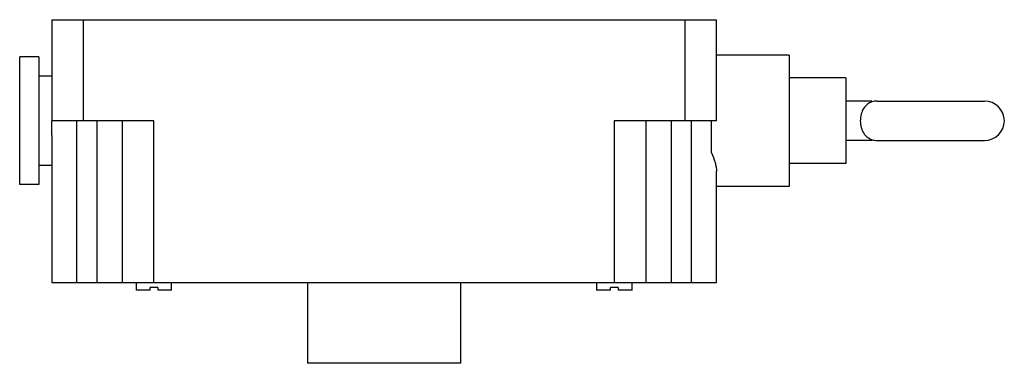
# Model space of a CAD drawing. Units: millimetres. Extents: x 26 to 221, y 141 to 209.
import ezdxf

# ---------------------------------------------------------------- set-up
doc = ezdxf.new("R2010")
doc.units = ezdxf.units.MM
doc.header["$LTSCALE"] = 22.724321
doc.layers.get('0').update_dxf_attribs({"linetype": 'CONTINUOUS'})

msp = doc.modelspace()

# ---------------------------------------------------------------- linework, layer by layer
at = {"color": 7}
for p, q in [((32.52, 209.16), (32.52, 189.16)), ((32.52, 209.16), (164.17, 209.16)), ((38.82, 189.16), (38.82, 209.16)), ((157.87, 209.16), (157.87, 189.16)), ((164.17, 189.16), (164.17, 209.16)), ((26.17, 176.52), (26.17, 201.79)), ((29.96, 201.79), (26.17, 201.79)), ((29.96, 201.79), (29.96, 176.52)), ((178.56, 202.16), (164.17, 202.16)), ((178.56, 202.16), (178.56, 176.16)), ((32.52, 198.01), (29.96, 198.01)), ((189.8, 197.63), (178.56, 197.63)), ((189.8, 197.63), (189.8, 180.69)), ((194.93, 193.05), (189.8, 193.05)), ((194.93, 193.05), (194.93, 192.89)), ((196.01, 193.05), (217.28, 193.05)), ((52.75, 189.16), (32.52, 189.16)), ((37.52, 157.16), (37.52, 189.16)), ((41.45, 189.16), (41.45, 157.16)), ((46.45, 189.16), (46.45, 157.16)), ((52.75, 157.16), (52.75, 189.16)), ((164.17, 189.16), (143.94, 189.16)), ((143.94, 189.16), (143.94, 157.16)), ((150.24, 157.16), (150.24, 189.16)), ((155.24, 157.16), (155.24, 189.16)), ((159.17, 189.16), (159.17, 157.16)), ((163.17, 182.83), (163.17, 189.16)), ((32.52, 186.25), (32.52, 157.16)), ((194.93, 185.26), (189.8, 185.26)), ((194.93, 185.43), (194.93, 185.26)), ((196.01, 185.26), (217.28, 185.26)), ((32.52, 180.31), (29.96, 180.31)), ((189.8, 180.69), (178.56, 180.69)), ((164.17, 157.16), (164.17, 179.2)), ((29.96, 176.52), (26.17, 176.52)), ((178.56, 176.16), (164.17, 176.16)), ((32.52, 157.16), (164.17, 157.16)), ((49.25, 157.16), (49.25, 155.66)), ((52.01, 155.66), (52.01, 156.16)), ((53.51, 156.16), (52.01, 156.16)), ((53.51, 156.16), (53.51, 155.66)), ((56.25, 155.66), (56.25, 157.16)), ((83.19, 157.16), (83.19, 141.16)), ((113.51, 141.16), (113.51, 157.16)), ((140.44, 157.16), (140.44, 155.66)), ((144.7, 156.16), (143.2, 156.16)), ((143.2, 155.66), (143.2, 156.16)), ((144.7, 156.16), (144.7, 155.66)), ((147.44, 155.66), (147.44, 157.16)), ((52.01, 155.66), (49.25, 155.66)), ((56.25, 155.66), (53.51, 155.66)), ((143.2, 155.66), (140.44, 155.66)), ((147.44, 155.66), (144.7, 155.66)), ((113.51, 141.16), (83.19, 141.16))]:
    msp.add_line(p, q, dxfattribs=at)
for centre, start, end in [((196.01, 189.16), 90, 106.0931), ((217.28, 189.16), 270, 90), ((196.01, 189.16), 253.9069, 270)]:
    msp.add_arc(centre, 3.9, start, end, dxfattribs=at)
for points, knots in [([(194.93, 192.89), (194.62, 192.78), (194, 192.45), (193.25, 191.62), (192.76, 190.48), (192.65, 189.61), (192.65, 189.16)], [0, 0, 0, 0, 0.210878, 0.441829, 0.706412, 1, 1, 1, 1]), ([(32.52, 186.26), (32.52, 186.73), (32.54, 187.7), (32.55, 188.67), (32.55, 189.16)], [0, 0, 0, 0, 0.492922, 1, 1, 1, 1]), ([(192.65, 189.16), (192.65, 188.7), (192.76, 187.83), (193.25, 186.7), (194, 185.87), (194.62, 185.54), (194.93, 185.43)], [0, 0, 0, 0, 0.293436, 0.558, 0.789011, 1, 1, 1, 1]), ([(163.17, 182.83), (163.44, 182.2), (163.8, 181.28), (164.11, 180.05), (164.17, 179.47), (164.17, 179.2)], [0, 0, 0, 0, 0.540325, 0.781877, 1, 1, 1, 1])]:
    msp.add_open_spline(points, degree=3, knots=knots, dxfattribs=at)

doc.saveas('drawing.dxf')
